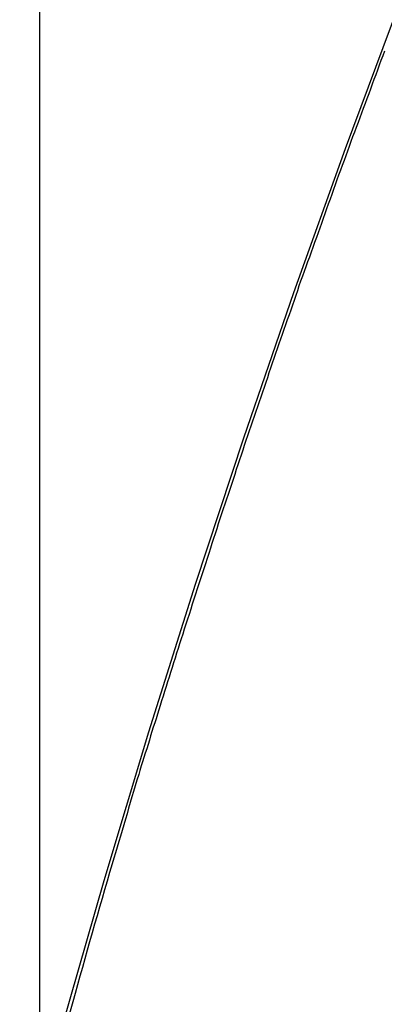
# Model space of a CAD drawing. Extents: x -54 to 54, y -49 to 49.
# Drawn here: x 6 to 7, y 10 to 11 of the extents above; entities that cross this region are included whole.
import ezdxf

# ---------------------------------------------------------------- set-up
doc = ezdxf.new("R2010")
doc.units = 0
doc.layers.get('0').update_dxf_attribs({"linetype": 'CONTINUOUS'})

msp = doc.modelspace()

# ---------------------------------------------------------------- linework, layer by layer
at = {"color": 0}
for points in [[(6.227, -38.4738), (6.227, 36.8263)], [(6.227, -38.4738), (6.227, 36.8263)], [(6.227, -38.4738), (6.227, 36.8263)], [(6.227, -38.4738), (6.227, 36.8263)], [(6.227, -38.4738), (6.227, 36.8263)], [(6.227, -38.4738), (6.227, 36.8263)], [(6.227, -38.4738), (6.227, 36.8263)], [(6.227, -38.4738), (6.227, 36.8263)], [(6.227, -38.4738), (6.227, 36.8263)], [(6.227, -38.4738), (6.227, 36.8263)], [(6.227, -38.4738), (6.227, 36.8263)], [(6.227, -38.4738), (6.227, 36.8263)], [(6.227, -38.4738), (6.227, 36.8263)], [(6.227, -38.4738), (6.227, 36.8263)], [(6.227, -38.4738), (6.227, 36.8263)], [(6.227, -38.4738), (6.227, 36.8263)], [(6.227, -38.4738), (6.227, 36.8263)], [(6.227, -38.4738), (6.227, 36.8263)], [(6.227, -38.4738), (6.227, 36.8263)], [(6.227, -38.4738), (6.227, 36.8263)], [(6.227, -38.4738), (6.227, 36.8263)], [(7.1437, 12.339), (7.1437, 12.339), (7.0717, 12.1956), (7.0015, 12.0505), (6.9329, 11.9038), (6.8663, 11.7557), (6.8012, 11.6059), (6.7379, 11.4547), (6.6764, 11.302), (6.6168, 11.1481), (6.5588, 10.9925), (6.5027, 10.8358), (6.4484, 10.6777), (6.396, 10.5185), (6.3453, 10.358), (6.2967, 10.1964), (6.2499, 10.0337), (6.2052, 9.87)], [(6.6017, 11.0988), (6.5999, 11.0937), (6.5978, 11.0886), (6.596, 11.0835), (6.5939, 11.0781), (6.5921, 11.073), (6.5902, 11.0679), (6.5884, 11.0628), (6.5884, 11.0628), (6.5863, 11.0574), (6.5845, 11.0523), (6.5824, 11.0469), (6.5806, 11.0418), (6.5785, 11.0364), (6.5767, 11.0313), (6.5747, 11.0262), (6.5729, 11.0211), (6.5708, 11.0157), (6.569, 11.0106), (6.567, 11.0054), (6.5652, 11.0003), (6.5631, 10.9949), (6.5613, 10.9898), (6.5595, 10.9847), (6.5577, 10.9796), (6.5577, 10.9796), (6.5556, 10.9742), (6.5538, 10.9691), (6.5518, 10.9637), (6.55, 10.9586), (6.5479, 10.9532), (6.5461, 10.9481), (6.5443, 10.9428), (6.5425, 10.9377), (6.5404, 10.9323), (6.5386, 10.9272), (6.5368, 10.9218), (6.535, 10.9167), (6.533, 10.9113), (6.5312, 10.9062), (6.5294, 10.901), (6.5276, 10.8959), (6.5276, 10.8959), (6.5255, 10.8905), (6.5237, 10.8853), (6.5219, 10.8799), (6.5201, 10.8748), (6.518, 10.8694), (6.5162, 10.8643), (6.5144, 10.8589), (6.5126, 10.8538), (6.5105, 10.8484), (6.5087, 10.8433), (6.5069, 10.8379), (6.5051, 10.8328), (6.5033, 10.8274), (6.5015, 10.8223), (6.4997, 10.8169), (6.4979, 10.8118), (6.4979, 10.8118), (6.4959, 10.8064), (6.4941, 10.8012), (6.4923, 10.7958), (6.4905, 10.7907), (6.4887, 10.7853), (6.4869, 10.7802), (6.4851, 10.7748), (6.4833, 10.7697), (6.4815, 10.7643), (6.4797, 10.7592), (6.4779, 10.7538), (6.4761, 10.7487), (6.4743, 10.7433), (6.4725, 10.7382), (6.4707, 10.7328), (6.4689, 10.7277), (6.4689, 10.7277), (6.4671, 10.7223), (6.4653, 10.7172), (6.4635, 10.7118), (6.4617, 10.7067), (6.4599, 10.7013), (6.4581, 10.6962), (6.4563, 10.6908), (6.4546, 10.6857), (6.4528, 10.6803), (6.451, 10.6752), (6.4492, 10.6698), (6.4475, 10.6647), (6.4457, 10.6593), (6.4439, 10.6542), (6.4421, 10.6488), (6.4406, 10.6437), (6.4406, 10.6437), (6.4388, 10.6383), (6.437, 10.6329), (6.4352, 10.6275), (6.4334, 10.6221), (6.4316, 10.6167), (6.4298, 10.6113), (6.428, 10.6059), (6.4264, 10.6008), (6.4246, 10.5954), (6.4228, 10.59), (6.421, 10.5846), (6.4193, 10.5793), (6.4175, 10.5739), (6.4157, 10.5685), (6.4139, 10.5631), (6.4124, 10.558), (6.4124, 10.558), (6.4106, 10.5523), (6.4088, 10.5469), (6.407, 10.5412), (6.4052, 10.5358), (6.4034, 10.5301), (6.4016, 10.5247), (6.3998, 10.5193), (6.3981, 10.5139), (6.3963, 10.5082), (6.3945, 10.5028), (6.3927, 10.4973), (6.391, 10.4919), (6.3892, 10.4862), (6.3874, 10.4808), (6.3856, 10.4754), (6.3841, 10.47), (6.3841, 10.47), (6.3823, 10.4646), (6.3808, 10.4595), (6.379, 10.4543), (6.3775, 10.4492), (6.3757, 10.4438), (6.3742, 10.4387), (6.3724, 10.4336), (6.3709, 10.4285), (6.3691, 10.4231), (6.3676, 10.418), (6.3658, 10.4129), (6.3643, 10.4078), (6.3625, 10.4024), (6.361, 10.3973), (6.3594, 10.3922), (6.3579, 10.3871), (6.3579, 10.3871), (6.3564, 10.3823), (6.3549, 10.3775), (6.3534, 10.3727), (6.3519, 10.3682), (6.3504, 10.3634), (6.3489, 10.3588), (6.3474, 10.354), (6.3462, 10.3495), (6.3447, 10.3447), (6.3432, 10.3399), (6.3417, 10.3351), (6.3402, 10.3306), (6.3387, 10.3258), (6.3372, 10.3213), (6.3357, 10.3165), (6.3345, 10.312), (6.3345, 10.312), (6.3326, 10.3057), (6.3308, 10.2997), (6.329, 10.2937), (6.3272, 10.2877), (6.3254, 10.2814), (6.3236, 10.2754), (6.3218, 10.2694), (6.32, 10.2634), (6.3182, 10.2571), (6.3164, 10.2511), (6.3146, 10.2451), (6.3128, 10.2391), (6.311, 10.233), (6.3092, 10.227), (6.3074, 10.221), (6.3057, 10.215), (6.3057, 10.215), (6.3028, 10.2054), (6.3001, 10.1961), (6.2974, 10.1866), (6.2947, 10.1773), (6.292, 10.1677), (6.2893, 10.1584), (6.2866, 10.1491), (6.2839, 10.1398), (6.2812, 10.1302), (6.2785, 10.1209), (6.2758, 10.1115), (6.2733, 10.1022), (6.2706, 10.0926), (6.268, 10.0833), (6.2653, 10.074), (6.2629, 10.0647), (6.2629, 10.0647), (6.2593, 10.0521)]]:
    msp.add_lwpolyline(points, dxfattribs=at)

doc.saveas('drawing.dxf')
